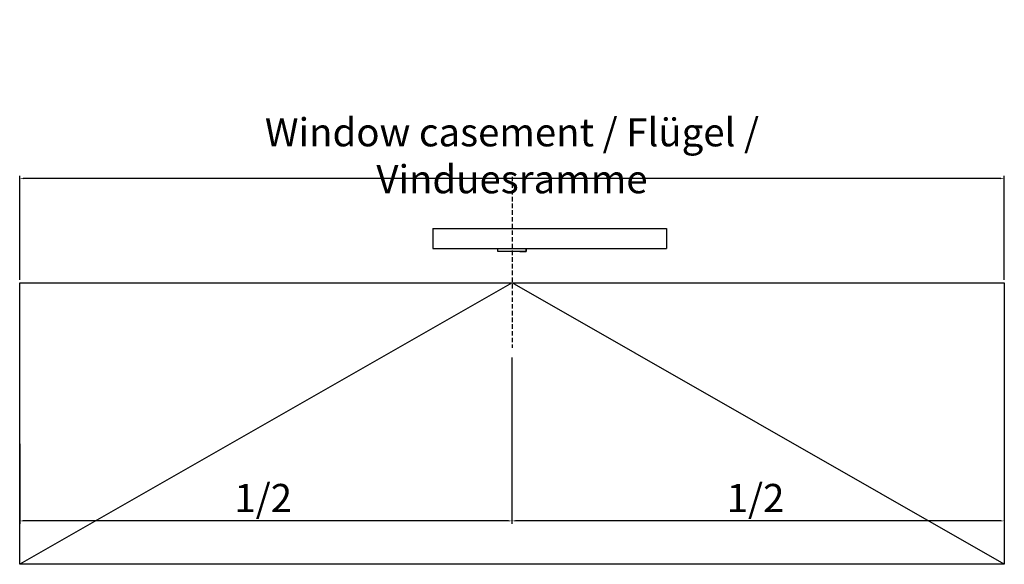
# Model space of a CAD drawing. Units: inches. Extents: x 123981 to 128802, y 194154 to 196980.
# Drawn here: x 123981 to 125381, y 194505 to 195278 of the extents above; entities that cross this region are included whole.
import ezdxf

# ---------------------------------------------------------------- set-up
doc = ezdxf.new("R2010")
doc.units = ezdxf.units.IN
doc.header["$MEASUREMENT"] = 0
doc.linetypes.add('HIDDEN', pattern=[9.525, 6.35, -3.175])
for name, color, linetype in [('CHAIN_BRACKET', 30, 'Continuous'), ('DIMENSION', 7, 'Continuous'), ('MOTOR_BRACKET', 30, 'Continuous')]:
    doc.layers.add(name, color=color, linetype=linetype)
doc.styles.add('ROMANS', font='romans.shx', dxfattribs={"width": 0.8})
doc.dimstyles.new('1. WINDOWMASTER', dxfattribs={"dimscale": 2, "dimtxt": 3, "dimasz": 2.5, "dimexe": 2, "dimexo": 1, "dimgap": 1, "dimtad": 1, "dimdec": 1, "dimrnd": 0.5, "dimdsep": 46, "dimtxsty": 'ROMANS', "dimcen": 1, "dimclrd": 252, "dimclre": 252, "dimclrt": 250, "dimadec": 0, "dimazin": 0, "dimtfac": 1, "dimtdec": 1, "dimtmove": 0, "dimatfit": 0, "dimfxl": 1, "dimtolj": 1, "dimtzin": 0, "dimarcsym": 0})

# ---------------------------------------------------------------- blocks, each defined once
blk = doc.blocks.new('*D37')
at = {"color": 252, "lineweight": -2}
for p, q in [((123980.8, 194908.6), (123980.8, 195056.4)), ((125375.8, 195052.4), (123985.8, 195052.4)), ((125380.8, 194908.6), (125380.8, 195056.4))]:
    blk.add_line(p, q, dxfattribs=at)
at = {"color": 252}
for points in [[(123985.8, 195053.2), (123985.8, 195051.6), (123980.8, 195052.4)], [(125375.8, 195053.2), (125375.8, 195051.6), (125380.8, 195052.4)]]:
    blk.add_solid(points, dxfattribs=at)
at = {"layer": 'DEFPOINTS', "color": 0}
for p in [(123980.8, 195052.4), (123980.8, 194906.6), (125380.8, 194906.6)]:
    blk.add_point(p, dxfattribs=at)
at = {"color": 250, "insert": (124680.8, 195084.9), "char_height": 40, "attachment_point": 5, "style": 'ROMANS'}
blk.add_mtext('\\A1;Window casement / Flügel / Vinduesramme', dxfattribs=at)
blk = doc.blocks.new('*D38')
at = {"color": 252, "lineweight": -2}
for p, q in [((124680.8, 194751.6), (124680.8, 194562.2)), ((125380.8, 194678.6), (125380.8, 194562.2)), ((125375.8, 194566.2), (124685.8, 194566.2))]:
    blk.add_line(p, q, dxfattribs=at)
at = {"color": 252}
for points in [[(124685.8, 194567.1), (124685.8, 194565.4), (124680.8, 194566.2)], [(125375.8, 194567.1), (125375.8, 194565.4), (125380.8, 194566.2)]]:
    blk.add_solid(points, dxfattribs=at)
at = {"layer": 'DEFPOINTS', "color": 0}
for p in [(124680.8, 194753.6), (125380.8, 194680.6), (124680.8, 194566.2)]:
    blk.add_point(p, dxfattribs=at)
at = {"color": 250, "insert": (125027.1, 194598.7), "char_height": 40, "attachment_point": 5, "style": 'ROMANS'}
blk.add_mtext('\\A1;1/2', dxfattribs=at)
blk = doc.blocks.new('*D39')
at = {"color": 252, "lineweight": -2}
for p, q in [((124680.8, 194798.3), (124680.8, 194562.2)), ((123980.8, 194675.5), (123980.8, 194562.2)), ((124675.8, 194566.2), (123985.8, 194566.2))]:
    blk.add_line(p, q, dxfattribs=at)
at = {"color": 252}
for points in [[(123985.8, 194567.1), (123985.8, 194565.4), (123980.8, 194566.2)], [(124675.8, 194567.1), (124675.8, 194565.4), (124680.8, 194566.2)]]:
    blk.add_solid(points, dxfattribs=at)
at = {"layer": 'DEFPOINTS', "color": 0}
for p in [(124680.8, 194800.3), (123980.8, 194677.5), (123980.8, 194566.2)]:
    blk.add_point(p, dxfattribs=at)
at = {"color": 250, "insert": (124327.1, 194598.7), "char_height": 40, "attachment_point": 5, "style": 'ROMANS'}
blk.add_mtext('\\A1;1/2', dxfattribs=at)
blk = doc.blocks.new('A$C7C4E38C4')
at = {"color": 1, "linetype": 'HIDDEN'}
blk.add_line((112.5, 0), (112.5, 243.1), dxfattribs=at)
at = {"color": 7}
for p, q in [((0, 102), (332, 102)), ((0, 73.4), (0, 102)), ((332, 73.4), (332, 102)), ((0, 73.4), (332, 73.4))]:
    blk.add_line(p, q, dxfattribs=at)
for p, q in [((132.5, 106.2), (92.5, 106.2)), ((92.5, 106.2), (92.5, 102.2)), ((132.5, 102), (132.5, 106.2))]:
    blk.add_line(p, q)
at = {"layer": 'CHAIN_BRACKET', "color": 7, "linetype": 'Continuous'}
for p, q in [((100.9, 106.2), (92.5, 106.2)), ((92.5, 106.2), (92.5, 105.8)), ((92.5, 105.8), (92.5, 102)), ((101.4, 106.2), (100.9, 106.2)), ((123.6, 106.2), (101.4, 106.2)), ((124.1, 106.2), (123.6, 106.2)), ((123.6, 106.2), (124.1, 106.2)), ((124.1, 106.2), (132.5, 106.2)), ((132.5, 106.2), (132.5, 105.8)), ((132.5, 105.8), (132.5, 102))]:
    blk.add_line(p, q, dxfattribs=at)
at = {"layer": 'DIMENSION', "color": 7}
blk.add_line((0.1, 83.2), (0, 84.1), dxfattribs=at)
at = {"layer": 'MOTOR_BRACKET', "color": 7}
for p, q in [((1.4, 73.4), (13.4, 73.4)), ((318.5, 73.4), (330.5, 73.4))]:
    blk.add_line(p, q, dxfattribs=at)
blk = doc.blocks.new('A$C2C6145AC')
blk.add_blockref('A$C7C4E38C4', (0, 0))

msp = doc.modelspace()

# ---------------------------------------------------------------- linework, layer by layer
for p, q in [((123980.83, 194904.55), (125380.83, 194904.55)), ((123980.83, 194504.55), (123980.83, 194904.55)), ((124680.83, 194904.55), (123980.83, 194504.55)), ((125380.83, 194504.55), (124680.83, 194904.55)), ((125380.83, 194904.55), (125380.83, 194504.55)), ((125380.83, 194504.55), (123980.83, 194504.55))]:
    msp.add_line(p, q)

# ---------------------------------------------------------------- block references
at = {"xscale": -1, "rotation": 180}
for name in ['A$C7C4E38C4', 'A$C2C6145AC']:
    msp.add_blockref(name, (124568.34, 195055.02), dxfattribs=at)

# ---------------------------------------------------------------- dimensions: what is measured, and where the dimension line sits
dim = msp.add_linear_dim(base=(123980.83, 195052.42), p1=(125380.83, 194906.55), p2=(123980.83, 194906.55), text='Window casement / Flügel / Vinduesramme', dimstyle='1. WINDOWMASTER', override={"dimtxt": 20})
dim.commit()
dim.dimension.update_dxf_attribs({"geometry": '*D37', "text_midpoint": (124680.83, 195084.89)})
for base, p1, p2, picture, middle in [((123980.83, 194566.24), (124680.83, 194800.3), (123980.83, 194677.53), '*D39', (124327.13, 194566.24)), ((124680.83, 194566.24), (125380.83, 194680.56), (124680.83, 194753.62), '*D38', (125027.13, 194566.24))]:
    dim = msp.add_linear_dim(base=base, p1=p1, p2=p2, text='1/2', dimstyle='1. WINDOWMASTER', override={"dimtxt": 20})
    dim.commit()
    dim.dimension.update_dxf_attribs({"geometry": picture, "text_midpoint": middle, "dimtype": 160})

doc.saveas('drawing.dxf')
